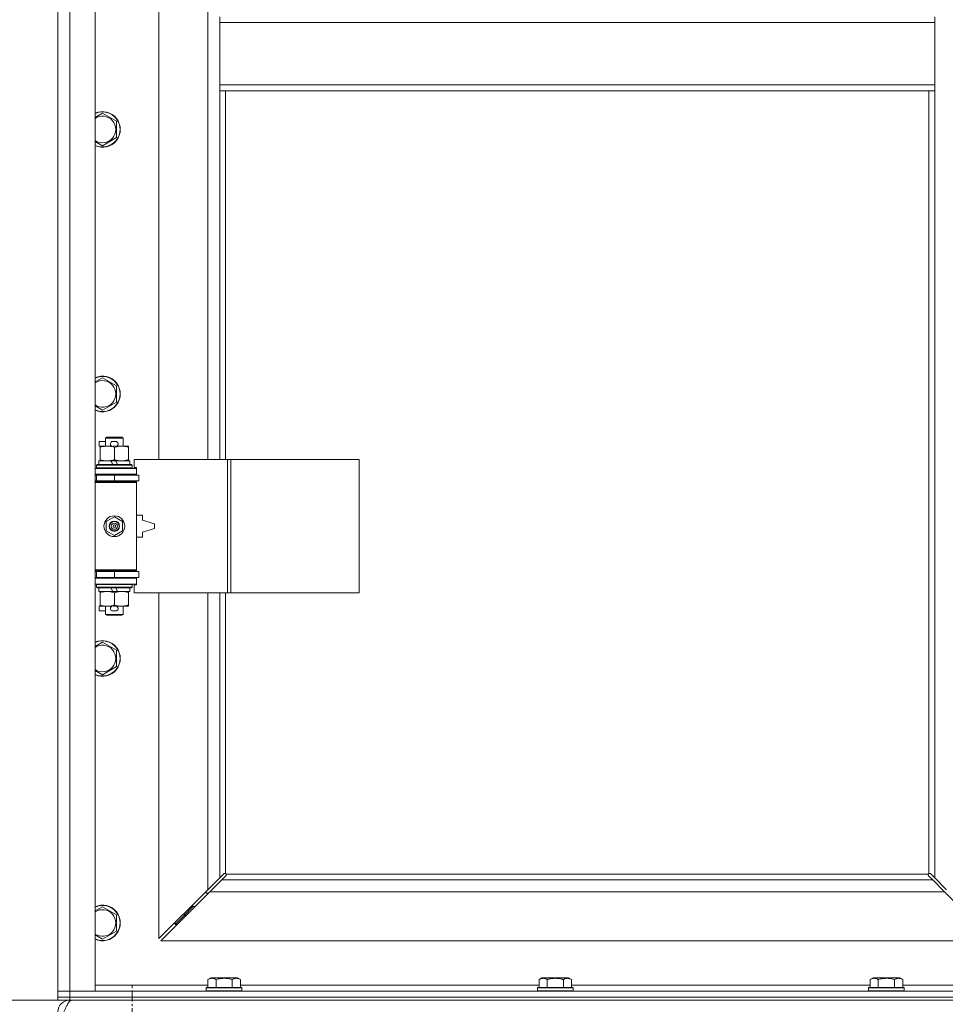
# Model space of a CAD drawing. Units: millimetres. Extents: x 0 to 45910, y -11 to 31500.
# Drawn here: x 4196 to 4820, y 21696 to 22359 of the extents above; entities that cross this region are included whole.
import ezdxf

# ---------------------------------------------------------------- set-up
doc = ezdxf.new("R2010")
doc.units = ezdxf.units.MM
doc.linetypes.add('K5LT_AXLED', pattern=[12, 7.5, -1.5, 1.5, -1.5])
doc.linetypes.add('K5LT_THIN', pattern=[0])
for name, color, linetype, true_color in [('DIM', 6, 'Continuous', 0xff00ff), ('OSI', 2, 'Continuous', 0xffff00), ('R', 1, 'Continuous', 0xff0000), ('WELDING', 7, 'Continuous', 0xffffff)]:
    doc.layers.add(name, color=color, linetype=linetype, true_color=true_color)

msp = doc.modelspace()

# ---------------------------------------------------------------- linework, layer by layer
at = {"layer": 'DIM', "color": 7, "linetype": 'K5LT_THIN', "lineweight": 18}
for p in [(4229.44, 21698.43), (4221.44, 21698.43)]:
    msp.add_line(p, (3291.39, 21698.43), dxfattribs=at)
at = {"layer": 'OSI', "color": 30, "linetype": 'K5LT_AXLED', "lineweight": 18, "true_color": 0xff8000}
msp.add_line((4271.44, 18673.43), (4271.44, 21708.43), dxfattribs=at)
at = {"layer": 'R', "color": 7, "linetype": 'K5LT_THIN', "lineweight": 18}
for p, q in [((4221.44, 21704.43), (4221.44, 23605.43)), ((4229.44, 23605.43), (4229.44, 21704.43)), ((4246.44, 23605.43), (4246.44, 21704.43)), ((4289.44, 22609.93), (4289.44, 22062.93)), ((4322.44, 22062.93), (4322.44, 22609.93)), ((4330.44, 22361.43), (4330.44, 22357.43)), ((4812.44, 22361.43), (4812.44, 22357.43)), ((4330.44, 22357.43), (4812.44, 22357.43)), ((4330.44, 22357.43), (4330.44, 22315.43)), ((4812.44, 22357.43), (4812.44, 22315.43)), ((4330.44, 22315.43), (4330.44, 22311.43)), ((4330.44, 22315.43), (4812.44, 22315.43)), ((4812.44, 22315.43), (4812.44, 22311.43)), ((4330.44, 22311.43), (4812.44, 22311.43)), ((4330.44, 22311.43), (4330.44, 22062.93)), ((4334.44, 22311.43), (4334.44, 22062.93)), ((4808.44, 21783.69), (4808.44, 22311.43)), ((4812.44, 21780.85), (4812.44, 22311.43)), ((4251.44, 22296.4), (4260.94, 22290.92)), ((4260.94, 22290.92), (4260.94, 22279.95)), ((4260.94, 22279.95), (4251.44, 22274.46)), ((4251.44, 22118.07), (4260.94, 22112.58)), ((4260.94, 22112.58), (4260.94, 22101.61)), ((4260.94, 22101.61), (4251.44, 22096.13)), ((4249.24, 22071.83), (4249.24, 22075.03)), ((4253.44, 22075.03), (4249.24, 22075.03)), ((4253.44, 22077.35), (4254.44, 22077.93)), ((4253.44, 22077.35), (4265.44, 22077.35)), ((4253.44, 22071.93), (4253.44, 22077.35)), ((4254.44, 22077.93), (4264.44, 22077.93)), ((4260.34, 22075.03), (4258.34, 22075.03)), ((4265.44, 22077.35), (4264.44, 22077.93)), ((4265.44, 22071.93), (4265.44, 22077.35)), ((4249.94, 22071.83), (4249.24, 22071.83)), ((4249.94, 22071.08), (4249.94, 22071.93)), ((4249.94, 22071.93), (4257.79, 22071.93)), ((4249.94, 22062.78), (4249.94, 22071.08)), ((4260.3, 22071.83), (4258.39, 22071.83)), ((4259.44, 22062.78), (4259.44, 22071.08)), ((4260.9, 22071.93), (4264.19, 22071.93)), ((4264.19, 22071.93), (4268.94, 22071.93)), ((4268.94, 22071.93), (4268.94, 22071.08)), ((4268.94, 22062.78), (4268.94, 22071.08)), ((4248.94, 22059.43), (4248.94, 22061.93)), ((4248.94, 22061.93), (4257.14, 22061.93)), ((4249.94, 22061.93), (4249.94, 22062.78)), ((4257.14, 22061.93), (4258.31, 22059.43)), ((4260.45, 22061.93), (4257.14, 22061.93)), ((4260.45, 22061.93), (4261.62, 22059.43)), ((4260.45, 22061.93), (4269.94, 22061.93)), ((4268.94, 22062.78), (4268.94, 22061.93)), ((4269.94, 22059.43), (4269.94, 22061.93)), ((4335.61, 22062.93), (4272.74, 22062.93)), ((4272.74, 22062.93), (4272.74, 22057.43)), ((4338, 22062.93), (4335.61, 22062.93)), ((4335.61, 22062.93), (4335.61, 21972.93)), ((4338, 22062.93), (4338, 21972.93)), ((4424.36, 22062.93), (4338, 22062.93)), ((4424.36, 22062.93), (4424.36, 21972.93)), ((4246.44, 22056.93), (4274.44, 22056.93)), ((4247.44, 22059.13), (4247.62, 22059.43)), ((4247.44, 22057.23), (4247.44, 22059.13)), ((4247.44, 22059.13), (4271.44, 22059.13)), ((4247.44, 22057.23), (4247.62, 22056.93)), ((4247.44, 22057.23), (4271.44, 22057.23)), ((4247.62, 22059.43), (4271.27, 22059.43)), ((4271.44, 22059.13), (4271.27, 22059.43)), ((4271.44, 22057.23), (4271.27, 22056.93)), ((4271.44, 22057.23), (4271.44, 22059.13)), ((4272.74, 22057.43), (4274.44, 22057.43)), ((4274.44, 22057.43), (4274.44, 22056.93)), ((4274.44, 22052.93), (4274.44, 22056.93)), ((4246.44, 22052.93), (4274.44, 22052.93)), ((4246.44, 22052.43), (4247.44, 22052.43)), ((4246.44, 22048.43), (4247.44, 22048.43)), ((4246.44, 22047.93), (4273.94, 22047.93)), ((4246.44, 22047.43), (4274.44, 22047.43)), ((4247.44, 22052.43), (4259.44, 22052.43)), ((4247.44, 22048.43), (4247.44, 22052.43)), ((4247.44, 22048.43), (4259.44, 22048.43)), ((4253.44, 22052.43), (4253.44, 22052.93)), ((4253.44, 22047.93), (4253.44, 22048.43)), ((4259.44, 22052.43), (4275.94, 22052.43)), ((4259.44, 22048.43), (4259.44, 22052.43)), ((4259.44, 22048.43), (4275.94, 22048.43)), ((4265.44, 22052.43), (4265.44, 22052.93)), ((4265.44, 22047.93), (4265.44, 22048.43)), ((4274.44, 22047.43), (4273.94, 22047.93)), ((4274.44, 22052.93), (4274.44, 22052.43)), ((4274.44, 22048.43), (4274.44, 22047.43)), ((4274.44, 21988.43), (4274.44, 22047.43)), ((4275.94, 22048.43), (4275.94, 22052.43)), ((4253.94, 22021.11), (4259.44, 22024.28)), ((4253.94, 22014.76), (4253.94, 22021.11)), ((4259.44, 22024.28), (4264.94, 22021.11)), ((4264.94, 22021.11), (4264.94, 22014.76)), ((4278.44, 22025.43), (4274.44, 22025.43)), ((4278.44, 22021.93), (4278.44, 22025.43)), ((4286.44, 22019.43), (4278.44, 22021.93)), ((4259.44, 22011.58), (4253.94, 22014.76)), ((4264.94, 22014.76), (4259.44, 22011.58)), ((4278.44, 22013.93), (4286.44, 22016.43)), ((4278.44, 22010.43), (4278.44, 22013.93)), ((4286.44, 22016.43), (4286.44, 22019.43)), ((4274.44, 22010.43), (4278.44, 22010.43)), ((4246.44, 21988.43), (4274.44, 21988.43)), ((4246.44, 21987.93), (4273.94, 21987.93)), ((4247.44, 21987.43), (4246.44, 21987.43)), ((4247.44, 21987.43), (4247.44, 21983.43)), ((4259.44, 21987.43), (4247.44, 21987.43)), ((4253.44, 21987.43), (4253.44, 21987.93)), ((4275.94, 21987.43), (4259.44, 21987.43)), ((4259.44, 21987.43), (4259.44, 21983.43)), ((4265.44, 21987.43), (4265.44, 21987.93)), ((4274.44, 21988.43), (4273.94, 21987.93)), ((4274.44, 21988.43), (4274.44, 21987.43)), ((4275.94, 21987.43), (4275.94, 21983.43)), ((4247.44, 21983.43), (4246.44, 21983.43)), ((4274.44, 21982.93), (4246.44, 21982.93)), ((4259.44, 21983.43), (4247.44, 21983.43)), ((4253.44, 21982.93), (4253.44, 21983.43)), ((4275.94, 21983.43), (4259.44, 21983.43)), ((4265.44, 21982.93), (4265.44, 21983.43)), ((4274.44, 21983.43), (4274.44, 21982.93)), ((4274.44, 21982.93), (4274.44, 21978.93)), ((4274.44, 21978.93), (4246.44, 21978.93)), ((4247.44, 21978.63), (4247.62, 21978.93)), ((4247.44, 21976.73), (4247.44, 21978.63)), ((4247.44, 21978.63), (4271.44, 21978.63)), ((4247.44, 21976.73), (4247.62, 21976.43)), ((4247.44, 21976.73), (4271.44, 21976.73)), ((4247.62, 21976.43), (4271.27, 21976.43)), ((4248.94, 21973.93), (4248.94, 21976.43)), ((4248.94, 21973.93), (4258.31, 21973.93)), ((4249.94, 21973.08), (4249.94, 21973.93)), ((4257.14, 21976.43), (4258.31, 21973.93)), ((4258.31, 21973.93), (4261.62, 21973.93)), ((4260.45, 21976.43), (4261.62, 21973.93)), ((4261.62, 21973.93), (4269.94, 21973.93)), ((4268.94, 21973.93), (4268.94, 21973.08)), ((4269.94, 21973.93), (4269.94, 21976.43)), ((4271.44, 21978.63), (4271.27, 21978.93)), ((4271.44, 21976.73), (4271.27, 21976.43)), ((4271.44, 21976.73), (4271.44, 21978.63)), ((4274.44, 21978.43), (4272.74, 21978.43)), ((4272.74, 21978.43), (4272.74, 21972.93)), ((4274.44, 21978.93), (4274.44, 21978.43)), ((4249.94, 21964.78), (4249.94, 21973.08)), ((4259.44, 21964.78), (4259.44, 21973.08)), ((4268.94, 21964.78), (4268.94, 21973.08)), ((4335.61, 21972.93), (4272.74, 21972.93)), ((4289.44, 21972.93), (4289.44, 21739.85)), ((4322.44, 21772.85), (4322.44, 21972.93)), ((4330.44, 21972.93), (4330.44, 21780.85)), ((4334.44, 21972.93), (4334.44, 21783.69)), ((4338, 21972.93), (4335.61, 21972.93)), ((4424.36, 21972.93), (4338, 21972.93)), ((4249.24, 21960.83), (4249.24, 21964.03)), ((4249.94, 21964.03), (4249.24, 21964.03)), ((4253.44, 21960.83), (4249.24, 21960.83)), ((4249.94, 21963.93), (4249.94, 21964.78)), ((4254.69, 21963.93), (4249.94, 21963.93)), ((4253.44, 21958.51), (4253.44, 21963.93)), ((4257.79, 21963.93), (4254.69, 21963.93)), ((4260.34, 21960.83), (4258.34, 21960.83)), ((4260.3, 21964.03), (4258.39, 21964.03)), ((4264.19, 21963.93), (4260.9, 21963.93)), ((4268.94, 21963.93), (4264.19, 21963.93)), ((4265.44, 21958.51), (4265.44, 21963.93)), ((4268.94, 21964.78), (4268.94, 21963.93)), ((4253.44, 21958.51), (4254.44, 21957.93)), ((4253.44, 21958.51), (4265.44, 21958.51)), ((4254.44, 21957.93), (4264.44, 21957.93)), ((4265.44, 21958.51), (4264.44, 21957.93)), ((4251.44, 21939.73), (4260.94, 21934.25)), ((4260.94, 21934.25), (4260.94, 21923.28)), ((4260.94, 21923.28), (4251.44, 21917.8)), ((4322.44, 21772.85), (4330.44, 21780.85)), ((4330.44, 21780.85), (4333.2, 21783.6)), ((4334.61, 21782.19), (4331.86, 21779.43)), ((4333.63, 21783.83), (4333.86, 21783.83)), ((4334.7, 21783.43), (4808.18, 21783.43)), ((4334.84, 21782.61), (4334.84, 21782.84)), ((4334.85, 21782.73), (4334.85, 21782.73)), ((4808.04, 21782.61), (4808.04, 21782.84)), ((4811.03, 21779.43), (4808.27, 21782.19)), ((4809.26, 21783.83), (4809.03, 21783.83)), ((4809.15, 21783.84), (4809.15, 21783.84)), ((4809.69, 21783.6), (4812.44, 21780.85)), ((4812.44, 21780.85), (4820.44, 21772.85)), ((4331.86, 21779.43), (4323.86, 21771.43)), ((4331.86, 21779.43), (4811.03, 21779.43)), ((4819.03, 21771.43), (4811.03, 21779.43)), ((4289.44, 21739.85), (4322.44, 21772.85)), ((4323.86, 21771.43), (4290.86, 21738.43)), ((4321.44, 21771.85), (4321.44, 21770.43)), ((4321.44, 21770.43), (4322.86, 21770.43)), ((4819.03, 21771.43), (4323.86, 21771.43)), ((4852.03, 21738.43), (4819.03, 21771.43)), ((4251.44, 21761.4), (4260.94, 21755.92)), ((4312.44, 21761.43), (4306.44, 21755.43)), ((4312.44, 21761.43), (4306.44, 21755.43)), ((4312.44, 21762.85), (4312.44, 21761.43)), ((4312.44, 21761.43), (4313.86, 21761.43)), ((4260.94, 21755.92), (4260.94, 21744.95)), ((4306.44, 21755.43), (4300.44, 21749.43)), ((4306.44, 21755.43), (4300.44, 21749.43)), ((4306.44, 21756.85), (4306.44, 21755.43)), ((4306.44, 21755.43), (4307.86, 21755.43)), ((4300.44, 21750.85), (4300.44, 21749.43)), ((4300.44, 21749.43), (4301.86, 21749.43)), ((4260.94, 21744.95), (4251.44, 21739.46)), ((4290.86, 21738.43), (4852.03, 21738.43)), ((4246.44, 21708.43), (4322.47, 21708.43)), ((4322.47, 21712.28), (4324.47, 21713.43)), ((4322.47, 21712.28), (4322.47, 21706.93)), ((4325.67, 21713.43), (4324.47, 21713.43)), ((4342.42, 21713.43), (4325.67, 21713.43)), ((4327.96, 21712.28), (4327.96, 21706.93)), ((4338.93, 21712.28), (4338.93, 21706.93)), ((4344.41, 21712.28), (4342.42, 21713.43)), ((4344.41, 21712.28), (4344.41, 21706.93)), ((4344.41, 21708.43), (4545.67, 21708.43)), ((4545.67, 21712.28), (4547.67, 21713.43)), ((4545.67, 21712.28), (4545.67, 21706.93)), ((4548.87, 21713.43), (4547.67, 21713.43)), ((4565.62, 21713.43), (4548.87, 21713.43)), ((4551.16, 21712.28), (4551.16, 21706.93)), ((4562.13, 21712.28), (4562.13, 21706.93)), ((4567.61, 21712.28), (4565.62, 21713.43)), ((4567.61, 21712.28), (4567.61, 21706.93)), ((4567.61, 21708.43), (4768.87, 21708.43)), ((4768.87, 21712.28), (4770.87, 21713.43)), ((4768.87, 21712.28), (4768.87, 21706.93)), ((4772.07, 21713.43), (4770.87, 21713.43)), ((4788.82, 21713.43), (4772.07, 21713.43)), ((4774.36, 21712.28), (4774.36, 21706.93)), ((4785.33, 21712.28), (4785.33, 21706.93)), ((4790.81, 21712.28), (4788.82, 21713.43)), ((4790.81, 21712.28), (4790.81, 21706.93)), ((4790.81, 21708.43), (4866.44, 21708.43)), ((4221.44, 21704.43), (4229.44, 21704.43)), ((4221.44, 21700.43), (4221.44, 21704.43)), ((4229.44, 21704.43), (4221.44, 21704.43)), ((4246.44, 21704.43), (4229.44, 21704.43)), ((4229.44, 21704.43), (5553.44, 21704.43)), ((4229.44, 21700.43), (4229.44, 21704.43)), ((4321.44, 21706.63), (4321.62, 21706.93)), ((4321.44, 21706.63), (4321.44, 21704.73)), ((4323.05, 21706.63), (4321.44, 21706.63)), ((4321.44, 21704.73), (4321.62, 21704.43)), ((4323.05, 21704.73), (4321.44, 21704.73)), ((4323.2, 21706.93), (4321.62, 21706.93)), ((4345.44, 21706.63), (4323.05, 21706.63)), ((4345.44, 21704.73), (4323.05, 21704.73)), ((4345.27, 21706.93), (4323.2, 21706.93)), ((4345.44, 21706.63), (4345.27, 21706.93)), ((4345.44, 21704.73), (4345.27, 21704.43)), ((4345.44, 21706.63), (4345.44, 21704.73)), ((4544.64, 21706.63), (4544.82, 21706.93)), ((4544.64, 21706.63), (4544.64, 21704.73)), ((4546.25, 21706.63), (4544.64, 21706.63)), ((4544.64, 21704.73), (4544.82, 21704.43)), ((4546.25, 21704.73), (4544.64, 21704.73)), ((4546.4, 21706.93), (4544.82, 21706.93)), ((4568.64, 21706.63), (4546.25, 21706.63)), ((4568.64, 21704.73), (4546.25, 21704.73)), ((4568.47, 21706.93), (4546.4, 21706.93)), ((4568.64, 21706.63), (4568.47, 21706.93)), ((4568.64, 21704.73), (4568.47, 21704.43)), ((4568.64, 21706.63), (4568.64, 21704.73)), ((4767.84, 21706.63), (4768.02, 21706.93)), ((4767.84, 21706.63), (4767.84, 21704.73)), ((4769.45, 21706.63), (4767.84, 21706.63)), ((4767.84, 21704.73), (4768.02, 21704.43)), ((4769.45, 21704.73), (4767.84, 21704.73)), ((4769.6, 21706.93), (4768.02, 21706.93)), ((4791.84, 21706.63), (4769.45, 21706.63)), ((4791.84, 21704.73), (4769.45, 21704.73)), ((4791.67, 21706.93), (4769.6, 21706.93)), ((4791.84, 21706.63), (4791.67, 21706.93)), ((4791.84, 21704.73), (4791.67, 21704.43)), ((4791.84, 21706.63), (4791.84, 21704.73)), ((4229.44, 21700.43), (4221.44, 21700.43)), ((4221.44, 21698.43), (4221.44, 21700.43)), ((4221.44, 21700.43), (4229.44, 21700.43)), ((4229.44, 21698.43), (4221.44, 21698.43)), ((4229.44, 21700.43), (5553.44, 21700.43)), ((4229.44, 21700.43), (5553.44, 21700.43)), ((4229.44, 21698.43), (4229.44, 21700.43)), ((4229.44, 21698.43), (4229.44, 21697.76)), ((4229.44, 21698.43), (5553.44, 21698.43))]:
    msp.add_line(p, q, dxfattribs=at)
for radius in [7, 3.49, 3.49, 3.25, 3.19, 3.19, 2.1, 0.9]:
    msp.add_circle((4259.44, 22017.93), radius, dxfattribs=at)
for centre, radius, start, end in [((4251.44, 22285.43), 12, 245.37568, 114.62432), ((4251.44, 22285.43), 11.83, 244.99048, 115.00952), ((4251.44, 22285.43), 8.97, 236.1336, 123.8664), ((4251.44, 22107.1), 12, 245.37568, 114.62432), ((4251.44, 22107.1), 11.83, 244.99048, 115.00952), ((4251.44, 22107.1), 8.97, 236.1336, 123.8664), ((4258.34, 22073.43), 1.6, 90, 249.63587), ((4260.34, 22073.43), 1.6, 290.36413, 90), ((4247.44, 22044.43), 4, 61.04498, 90), ((4247.44, 21991.43), 4, 270, 298.95502), ((4258.34, 21962.43), 1.6, 110.36413, 270), ((4260.34, 21962.43), 1.6, 270, 69.63587), ((4251.44, 21928.76), 12, 245.37568, 114.62432), ((4251.44, 21928.76), 11.83, 244.99048, 115.00952), ((4251.44, 21928.76), 8.97, 236.1336, 123.8664), ((4333.88, 21782.87), 1, 34.4499, 55.5501), ((4809.01, 21782.87), 1, 124.4499, 145.5501), ((4251.44, 21750.43), 12, 245.37568, 114.62432), ((4251.44, 21750.43), 11.83, 244.99048, 115.00952), ((4251.44, 21750.43), 8.97, 236.1336, 123.8664), ((4229.44, 21690.43), 8, 90, 180)]:
    msp.add_arc(centre, radius, start, end, dxfattribs=at)
at = {"layer": 'WELDING', "color": 7, "linetype": 'K5LT_THIN', "lineweight": 18}
for p, q in [((4246.44, 22293.51), (4251.44, 22296.4)), ((4251.44, 22274.46), (4246.44, 22277.35)), ((4246.44, 22115.18), (4251.44, 22118.07)), ((4251.44, 22096.13), (4246.44, 22099.02)), ((4246.44, 21936.85), (4251.44, 21939.73)), ((4251.44, 21917.8), (4246.44, 21920.68)), ((4333.2, 21783.6), (4333.36, 21783.73)), ((4333.36, 21783.73), (4333.55, 21783.81)), ((4333.55, 21783.81), (4333.74, 21783.84)), ((4334.09, 21783.81), (4333.91, 21783.85)), ((4334.18, 21783.85), (4334.04, 21783.87)), ((4334.27, 21783.76), (4334.09, 21783.81)), ((4334.32, 21783.79), (4334.18, 21783.85)), ((4334.44, 21783.69), (4334.27, 21783.76)), ((4334.44, 21783.69), (4334.32, 21783.79)), ((4334.74, 21782.35), (4334.61, 21782.19)), ((4334.8, 21783.31), (4334.7, 21783.43)), ((4334.77, 21783.26), (4334.7, 21783.43)), ((4334.82, 21782.54), (4334.74, 21782.35)), ((4334.82, 21783.08), (4334.77, 21783.26)), ((4334.86, 21783.17), (4334.8, 21783.31)), ((4334.86, 21782.89), (4334.82, 21783.08)), ((4334.85, 21782.73), (4334.82, 21782.54)), ((4334.84, 21782.84), (4334.85, 21782.73)), ((4334.88, 21783.03), (4334.86, 21783.17)), ((4808.03, 21783.17), (4808.01, 21783.03)), ((4808.09, 21783.31), (4808.03, 21783.17)), ((4808.06, 21783.08), (4808.03, 21782.89)), ((4808.06, 21782.54), (4808.03, 21782.73)), ((4808.11, 21783.26), (4808.06, 21783.08)), ((4808.14, 21782.35), (4808.06, 21782.54)), ((4808.18, 21783.43), (4808.09, 21783.31)), ((4808.18, 21783.43), (4808.11, 21783.26)), ((4808.27, 21782.19), (4808.14, 21782.35)), ((4808.57, 21783.79), (4808.44, 21783.69)), ((4808.61, 21783.76), (4808.44, 21783.69)), ((4808.7, 21783.85), (4808.57, 21783.79)), ((4808.79, 21783.81), (4808.61, 21783.76)), ((4808.85, 21783.87), (4808.7, 21783.85)), ((4808.98, 21783.85), (4808.79, 21783.81)), ((4809.03, 21783.83), (4809.15, 21783.84)), ((4809.15, 21783.84), (4809.34, 21783.81)), ((4809.34, 21783.81), (4809.52, 21783.73)), ((4809.52, 21783.73), (4809.69, 21783.6)), ((4246.44, 21758.51), (4251.44, 21761.4)), ((4251.44, 21739.46), (4246.44, 21742.35))]:
    msp.add_line(p, q, dxfattribs=at)
for centre, radius, start, end in [((4333.74, 21783.14), 0.697, 80.50301, 89.99998), ((4334.04, 21783.35), 0.513, 90.05465, 111.07262), ((4334.36, 21783.03), 0.513, 338.91014, 359.96266), ((4808.52, 21783.03), 0.513, 180.05465, 201.07262), ((4808.73, 21782.73), 0.697, 170.50301, 179.99998), ((4808.85, 21783.35), 0.513, 68.91014, 89.96266)]:
    msp.add_arc(centre, radius, start, end, dxfattribs=at)
for points, knots in [([(4259.44, 22071.08), (4258.88, 22071.27), (4258.07, 22071.51), (4257.07, 22071.71), (4256.48, 22071.81), (4255.96, 22071.87), (4255.36, 22071.92), (4254.74, 22071.94), (4254.13, 22071.92), (4253.68, 22071.89), (4253.18, 22071.84), (4252.54, 22071.76), (4251.4, 22071.53), (4250.52, 22071.28), (4249.94, 22071.08)], [0, 0, 0, 0, 2.72415, 3.912285, 4.716446, 5.530362, 6.353984, 7.500189, 8.40607, 9.211142, 9.605533, 10.761675, 12.184093, 15, 15, 15, 15]), ([(4264.19, 22071.93), (4263.87, 22071.93), (4263.33, 22071.91), (4262.48, 22071.82), (4261.57, 22071.67), (4260.53, 22071.42), (4259.8, 22071.2), (4259.44, 22071.08)], [0, 0, 0, 0, 1.597458, 2.676777, 4.235764, 6.182879, 8, 8, 8, 8]), ([(4268.94, 22071.08), (4268.37, 22071.28), (4267.52, 22071.52), (4266.41, 22071.74), (4265.69, 22071.85), (4264.95, 22071.92), (4264.47, 22071.93), (4264.19, 22071.93)], [0, 0, 0, 0, 3.005828, 4.318193, 5.5895, 6.632109, 8, 8, 8, 8]), ([(4249.94, 22062.78), (4250.44, 22062.61), (4251.2, 22062.39), (4252.17, 22062.18), (4252.84, 22062.06), (4253.45, 22061.99), (4254.08, 22061.94), (4254.49, 22061.93), (4254.69, 22061.93)], [0, 0, 0, 0, 2.905563, 4.375924, 5.511195, 6.679161, 7.850161, 9, 9, 9, 9]), ([(4254.69, 22061.93), (4254.91, 22061.93), (4255.34, 22061.94), (4255.98, 22061.99), (4256.62, 22062.07), (4257.42, 22062.21), (4258.36, 22062.44), (4259.09, 22062.66), (4259.44, 22062.78)], [0, 0, 0, 0, 1.192024, 2.404251, 3.60809, 4.765234, 6.955738, 9, 9, 9, 9]), ([(4259.44, 22062.78), (4259.87, 22062.64), (4260.62, 22062.41), (4261.62, 22062.18), (4262.44, 22062.05), (4263.18, 22061.97), (4263.77, 22061.94), (4264.1, 22061.93), (4264.19, 22061.93)], [0, 0, 0, 0, 2.494996, 4.309231, 5.73815, 7.133977, 8.472011, 9, 9, 9, 9]), ([(4264.19, 22061.93), (4264.5, 22061.93), (4265.12, 22061.95), (4265.88, 22062.04), (4266.74, 22062.18), (4267.71, 22062.4), (4268.53, 22062.64), (4268.94, 22062.78)], [0, 0, 0, 0, 1.523216, 3.057663, 3.814901, 5.878539, 8, 8, 8, 8]), ([(4259.44, 21973.08), (4258.88, 21973.27), (4258.07, 21973.51), (4257.07, 21973.71), (4256.48, 21973.81), (4255.96, 21973.87), (4255.36, 21973.92), (4254.74, 21973.94), (4254.13, 21973.92), (4253.68, 21973.89), (4253.18, 21973.84), (4252.54, 21973.76), (4251.4, 21973.53), (4250.52, 21973.28), (4249.94, 21973.08)], [0, 0, 0, 0, 2.72415, 3.912285, 4.716446, 5.530362, 6.353984, 7.500189, 8.40607, 9.211142, 9.605533, 10.761675, 12.184093, 15, 15, 15, 15]), ([(4264.19, 21973.93), (4263.87, 21973.93), (4263.33, 21973.91), (4262.48, 21973.82), (4261.57, 21973.67), (4260.53, 21973.42), (4259.8, 21973.2), (4259.44, 21973.08)], [0, 0, 0, 0, 1.597458, 2.676777, 4.235764, 6.182879, 8, 8, 8, 8]), ([(4268.94, 21973.08), (4268.37, 21973.28), (4267.52, 21973.52), (4266.41, 21973.74), (4265.69, 21973.85), (4264.95, 21973.92), (4264.47, 21973.93), (4264.19, 21973.93)], [0, 0, 0, 0, 3.005828, 4.318193, 5.5895, 6.632109, 8, 8, 8, 8]), ([(4249.94, 21964.78), (4250.44, 21964.61), (4251.2, 21964.39), (4252.17, 21964.18), (4252.84, 21964.06), (4253.45, 21963.99), (4254.08, 21963.94), (4254.49, 21963.93), (4254.69, 21963.93)], [0, 0, 0, 0, 2.905563, 4.375924, 5.511195, 6.679161, 7.850161, 9, 9, 9, 9]), ([(4254.69, 21963.93), (4254.91, 21963.93), (4255.34, 21963.94), (4255.98, 21963.99), (4256.62, 21964.07), (4257.42, 21964.21), (4258.36, 21964.44), (4259.09, 21964.66), (4259.44, 21964.78)], [0, 0, 0, 0, 1.192024, 2.404251, 3.60809, 4.765234, 6.955738, 9, 9, 9, 9]), ([(4259.44, 21964.78), (4259.87, 21964.64), (4260.62, 21964.41), (4261.62, 21964.18), (4262.44, 21964.05), (4263.18, 21963.97), (4263.77, 21963.94), (4264.1, 21963.93), (4264.19, 21963.93)], [0, 0, 0, 0, 2.494996, 4.309231, 5.73815, 7.133977, 8.472011, 9, 9, 9, 9]), ([(4264.19, 21963.93), (4264.5, 21963.93), (4265.12, 21963.95), (4265.88, 21964.04), (4266.74, 21964.18), (4267.71, 21964.4), (4268.53, 21964.64), (4268.94, 21964.78)], [0, 0, 0, 0, 1.523216, 3.057663, 3.814901, 5.878539, 8, 8, 8, 8]), ([(4325.22, 21713.13), (4325.07, 21713.13), (4324.79, 21713.11), (4324.35, 21713.04), (4323.94, 21712.94), (4323.3, 21712.72), (4322.83, 21712.49), (4322.47, 21712.28)], [0, 0, 0, 0, 1.226606, 2.409535, 3.824463, 4.76519, 8, 8, 8, 8]), ([(4327.96, 21712.28), (4327.78, 21712.38), (4327.43, 21712.57), (4326.88, 21712.81), (4326.36, 21712.98), (4325.85, 21713.09), (4325.49, 21713.12), (4325.28, 21713.13), (4325.22, 21713.13)], [0, 0, 0, 0, 1.81824, 3.449192, 5.5205, 6.92415, 8.399389, 9, 9, 9, 9]), ([(4338.93, 21712.28), (4338.69, 21712.35), (4338.07, 21712.52), (4336.95, 21712.78), (4335.82, 21712.97), (4334.87, 21713.07), (4334.23, 21713.11), (4333.73, 21713.13), (4333.37, 21713.13), (4333.03, 21713.12), (4332.63, 21713.11), (4332.18, 21713.08), (4331.72, 21713.04), (4331.07, 21712.96), (4330.05, 21712.8), (4328.95, 21712.55), (4328.2, 21712.35), (4327.96, 21712.28)], [0, 0, 0, 0, 2.896048, 7.635036, 13.675312, 16.352744, 19.030177, 21.193346, 22.27493, 23.356515, 25.164905, 26.973294, 28.781684, 30.590074, 34.691771, 40.985529, 43.953237, 43.953237, 43.953237, 43.953237]), ([(4344.41, 21712.28), (4344.09, 21712.47), (4343.69, 21712.67), (4343.19, 21712.85), (4342.93, 21712.94), (4342.66, 21713.01), (4342.37, 21713.07), (4342.05, 21713.11), (4341.69, 21713.13), (4341.34, 21713.12), (4341.02, 21713.08), (4340.67, 21713.01), (4340.23, 21712.89), (4339.63, 21712.66), (4339.19, 21712.43), (4338.93, 21712.28)], [0, 0, 0, 0, 2.912728, 3.529104, 4.366059, 5.20805, 5.90491, 6.841792, 7.999747, 8.992853, 9.878966, 10.753647, 12.031595, 13.665019, 16, 16, 16, 16]), ([(4548.42, 21713.13), (4548.27, 21713.13), (4547.99, 21713.11), (4547.55, 21713.04), (4547.14, 21712.94), (4546.5, 21712.72), (4546.03, 21712.49), (4545.67, 21712.28)], [0, 0, 0, 0, 1.226606, 2.409535, 3.824463, 4.76519, 8, 8, 8, 8]), ([(4551.16, 21712.28), (4550.98, 21712.38), (4550.63, 21712.57), (4550.08, 21712.81), (4549.56, 21712.98), (4549.05, 21713.09), (4548.69, 21713.12), (4548.48, 21713.13), (4548.42, 21713.13)], [0, 0, 0, 0, 1.81824, 3.449192, 5.5205, 6.92415, 8.399389, 9, 9, 9, 9]), ([(4562.13, 21712.28), (4561.89, 21712.35), (4561.27, 21712.52), (4560.15, 21712.78), (4559.02, 21712.97), (4558.07, 21713.07), (4557.43, 21713.11), (4556.93, 21713.13), (4556.57, 21713.13), (4556.23, 21713.12), (4555.83, 21713.11), (4555.38, 21713.08), (4554.92, 21713.04), (4554.27, 21712.96), (4553.25, 21712.8), (4552.15, 21712.55), (4551.4, 21712.35), (4551.16, 21712.28)], [0, 0, 0, 0, 2.896048, 7.635036, 13.675312, 16.352744, 19.030177, 21.193346, 22.27493, 23.356515, 25.164905, 26.973294, 28.781684, 30.590074, 34.691771, 40.985529, 43.953237, 43.953237, 43.953237, 43.953237]), ([(4567.61, 21712.28), (4567.29, 21712.47), (4566.89, 21712.67), (4566.39, 21712.85), (4566.13, 21712.94), (4565.86, 21713.01), (4565.57, 21713.07), (4565.25, 21713.11), (4564.89, 21713.13), (4564.54, 21713.12), (4564.22, 21713.08), (4563.87, 21713.01), (4563.43, 21712.89), (4562.83, 21712.66), (4562.39, 21712.43), (4562.13, 21712.28)], [0, 0, 0, 0, 2.912728, 3.529104, 4.366059, 5.20805, 5.90491, 6.841792, 7.999747, 8.992853, 9.878966, 10.753647, 12.031595, 13.665019, 16, 16, 16, 16]), ([(4771.62, 21713.13), (4771.47, 21713.13), (4771.19, 21713.11), (4770.75, 21713.04), (4770.34, 21712.94), (4769.7, 21712.72), (4769.23, 21712.49), (4768.87, 21712.28)], [0, 0, 0, 0, 1.226606, 2.409535, 3.824463, 4.76519, 8, 8, 8, 8]), ([(4774.36, 21712.28), (4774.18, 21712.38), (4773.83, 21712.57), (4773.28, 21712.81), (4772.76, 21712.98), (4772.25, 21713.09), (4771.89, 21713.12), (4771.68, 21713.13), (4771.62, 21713.13)], [0, 0, 0, 0, 1.81824, 3.449192, 5.5205, 6.92415, 8.399389, 9, 9, 9, 9]), ([(4785.33, 21712.28), (4785.09, 21712.35), (4784.47, 21712.52), (4783.35, 21712.78), (4782.22, 21712.97), (4781.27, 21713.07), (4780.63, 21713.11), (4780.13, 21713.13), (4779.77, 21713.13), (4779.43, 21713.12), (4779.03, 21713.11), (4778.58, 21713.08), (4778.12, 21713.04), (4777.47, 21712.96), (4776.45, 21712.8), (4775.35, 21712.55), (4774.6, 21712.35), (4774.36, 21712.28)], [0, 0, 0, 0, 2.896048, 7.635036, 13.675312, 16.352744, 19.030177, 21.193346, 22.27493, 23.356515, 25.164905, 26.973294, 28.781684, 30.590074, 34.691771, 40.985529, 43.953237, 43.953237, 43.953237, 43.953237]), ([(4790.81, 21712.28), (4790.49, 21712.47), (4790.09, 21712.67), (4789.59, 21712.85), (4789.33, 21712.94), (4789.06, 21713.01), (4788.77, 21713.07), (4788.45, 21713.11), (4788.09, 21713.13), (4787.74, 21713.12), (4787.42, 21713.08), (4787.07, 21713.01), (4786.63, 21712.89), (4786.03, 21712.66), (4785.59, 21712.43), (4785.33, 21712.28)], [0, 0, 0, 0, 2.912728, 3.529104, 4.366059, 5.20805, 5.90491, 6.841792, 7.999747, 8.992853, 9.878966, 10.753647, 12.031595, 13.665019, 16, 16, 16, 16])]:
    msp.add_open_spline(points, degree=3, knots=knots, dxfattribs=at)
msp.add_open_spline([(4225.46, 21690.43), (4225.59, 21690.73), (4225.85, 21691.33), (4226.23, 21692.22), (4226.62, 21693.08), (4227.01, 21693.91), (4227.39, 21694.7), (4227.78, 21695.43), (4228.16, 21696.1), (4228.55, 21696.7), (4228.94, 21697.22), (4229.32, 21697.65), (4229.71, 21698), (4230.1, 21698.25), (4230.48, 21698.4), (4230.74, 21698.43), (4230.87, 21698.43)], degree=3, dxfattribs=at)

doc.saveas('drawing.dxf')
